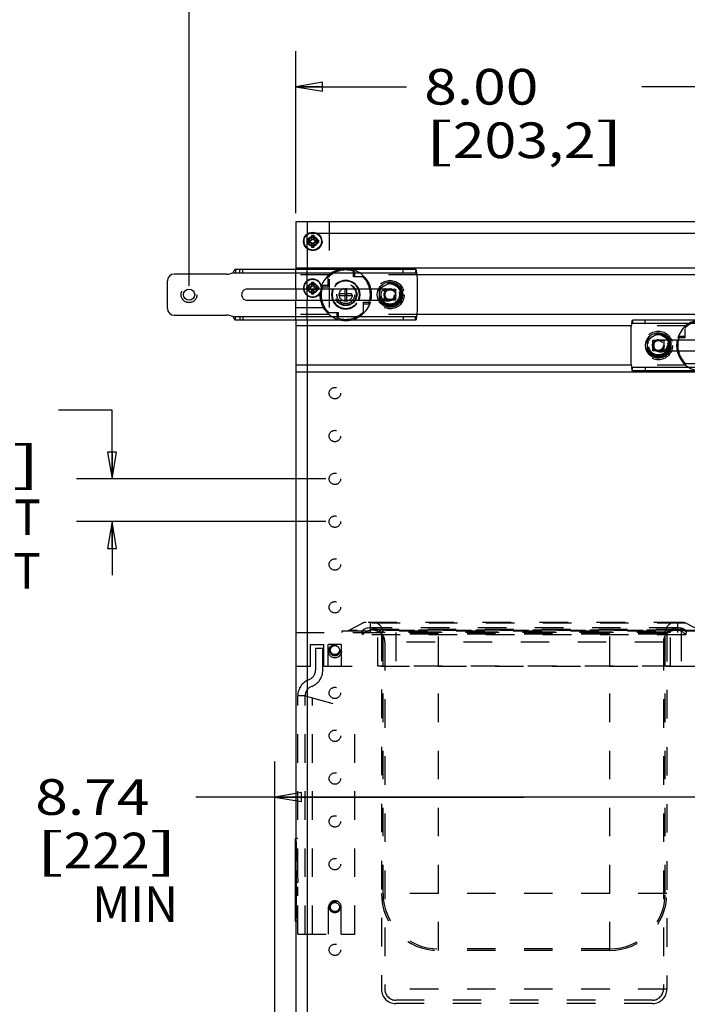
# Model space of a CAD drawing. Units: inches. Extents: x 0 to 17, y 0 to 11.
# Drawn here: x 1.9 to 4.2, y 3.7 to 7.1 of the extents above; entities that cross this region are included whole.
import ezdxf
from ezdxf.enums import TextEntityAlignment as Align

# ---------------------------------------------------------------- set-up
doc = ezdxf.new("R2010")
doc.units = ezdxf.units.IN
doc.header["$LTSCALE"] = 0.935
doc.header["$MEASUREMENT"] = 0
doc.linetypes.add('HIDDEN', pattern=[0.2, 0.1, -0.1])
doc.layers.get('0').update_dxf_attribs({"linetype": 'CONTINUOUS'})
for name, color, linetype in [('02___PRT_ALL_AXES', 7, 'CONTINUOUS'), ('03___PRT_ALL_CURVES', 7, 'CONTINUOUS'), ('DEFAULT_2', 8, 'HIDDEN')]:
    doc.layers.add(name, color=color, linetype=linetype)
doc.styles.get("Standard").update_dxf_attribs({"font": 'bluprnt.ttf'})
doc.dimstyles.new('DIMSTYLE_1', dxfattribs={"dimtxt": 0.125, "dimasz": 0.09375, "dimexe": 0.125, "dimexo": 0.03125, "dimgap": 0.0625, "dimtad": 0, "dimtih": 1, "dimtoh": 1, "dimlfac": 5, "dimzin": 4, "dimdsep": 46, "dimtxsty": 'Standard', "dimblk": 'CLOSED', "dimblk1": 'CLOSED', "dimblk2": 'CLOSED', "dimcen": 0.09, "dimadec": 3, "dimazin": 1, "dimtfac": 1, "dimtdec": 3, "dimtofl": 0, "dimtmove": 0, "dimatfit": 3, "dimldrblk": 'CLOSED', "dimfxl": 0, "dimtolj": 1, "dimtzin": 4, "dimarcsym": 0})

# ---------------------------------------------------------------- blocks, each defined once
blk = doc.blocks.new('_CLOSED')
at = {"color": 0, "linetype": 'ByBlock'}
for p, q in [((0, 0), (-1, 0.167)), ((-1, 0.167), (-1, -0.167)), ((-1, -0.167), (0, 0)), ((-1, 0), (0, 0))]:
    blk.add_line(p, q, dxfattribs=at)
blk = doc.blocks.new('*D1')
at = {"color": 7, "linetype": 'Continuous'}
for p, q in [((2.8682, 6.4391), (2.8682, 7.0064)), ((4.4682, 6.4391), (4.4682, 7.0064)), ((2.8682, 6.8814), (3.2557, 6.8814)), ((4.4682, 6.8814), (4.0807, 6.8814))]:
    blk.add_line(p, q, dxfattribs=at)
at = {"color": 7, "linetype": 'Continuous', "xscale": 0.09375, "yscale": 0.09375, "zscale": 0.09375, "rotation": 180}
blk.add_blockref('_CLOSED', (2.8682, 6.8814), dxfattribs=at)
at = {"color": 7, "linetype": 'Continuous', "xscale": 0.09375, "yscale": 0.09375, "zscale": 0.09375}
blk.add_blockref('_CLOSED', (4.4682, 6.8814), dxfattribs=at)
at = {"color": 7, "linetype": 'Continuous'}
for s, p, p2 in [('8.00', (3.3182, 6.8189), (3.7182, 6.8189)), ('[', (3.3182, 6.6314), (3.4182, 6.6314)), (']', (3.9182, 6.6314), (4.0182, 6.6314)), ('203,2', (3.4182, 6.6314), (3.9182, 6.6314))]:
    blk.add_text(s, height=0.125, dxfattribs=at).set_placement(p, p2, align=Align.FIT)
blk = doc.blocks.new('*D7')
at = {"color": 7, "linetype": 'Continuous'}
for p, q in [((2.4942, 6.1843), (2.4942, 7.7452)), ((4.8422, 6.0063), (4.8422, 7.7452)), ((2.4942, 7.6202), (3.2557, 7.6202)), ((4.8422, 7.6202), (4.0807, 7.6202))]:
    blk.add_line(p, q, dxfattribs=at)
at = {"color": 7, "linetype": 'Continuous', "xscale": 0.09375, "yscale": 0.09375, "zscale": 0.09375, "rotation": 180}
blk.add_blockref('_CLOSED', (2.4942, 7.6202), dxfattribs=at)
at = {"color": 7, "linetype": 'Continuous', "xscale": 0.09375, "yscale": 0.09375, "zscale": 0.09375}
blk.add_blockref('_CLOSED', (4.8422, 7.6202), dxfattribs=at)
at = {"color": 7, "linetype": 'Continuous'}
for s, p, p2 in [('11.74', (3.3182, 7.5577), (3.8182, 7.5577)), ('[', (3.3182, 7.3702), (3.4182, 7.3702)), ('298,2', (3.4182, 7.3702), (3.9182, 7.3702)), (']', (3.9182, 7.3702), (4.0182, 7.3702)), ('MAX', (3.5182, 7.1827), (3.8182, 7.1827))]:
    blk.add_text(s, height=0.125, dxfattribs=at).set_placement(p, p2, align=Align.FIT)
blk = doc.blocks.new('*D8')
at = {"color": 7, "linetype": 'Continuous'}
for p, q in [((2.7942, 3.5083), (2.7942, 4.5182)), ((4.5422, 3.3311), (4.5422, 4.5182)), ((3.6682, 4.3932), (2.5179, 4.3932)), ((2.7942, 4.3932), (3.6682, 4.3932)), ((4.5422, 4.3932), (3.6682, 4.3932))]:
    blk.add_line(p, q, dxfattribs=at)
at = {"color": 7, "linetype": 'Continuous', "xscale": 0.09375, "yscale": 0.09375, "zscale": 0.09375, "rotation": 180}
blk.add_blockref('_CLOSED', (2.7942, 4.3932), dxfattribs=at)
at = {"color": 7, "linetype": 'Continuous', "xscale": 0.09375, "yscale": 0.09375, "zscale": 0.09375}
blk.add_blockref('_CLOSED', (4.5422, 4.3932), dxfattribs=at)
at = {"color": 7, "linetype": 'Continuous'}
for s, p, p2 in [('8.74', (1.9554, 4.3307), (2.3554, 4.3307)), ('[', (1.9554, 4.1432), (2.0554, 4.1432)), (']', (2.3554, 4.1432), (2.4554, 4.1432)), ('222', (2.0554, 4.1432), (2.3554, 4.1432)), ('MIN', (2.1554, 3.9557), (2.4554, 3.9557))]:
    blk.add_text(s, height=0.125, dxfattribs=at).set_placement(p, p2, align=Align.FIT)
blk = doc.blocks.new('*D9')
at = {"color": 7, "linetype": 'Continuous'}
for p, q in [((2.2244, 5.7482), (2.0369, 5.7482)), ((2.2244, 5.5079), (2.2244, 5.7482)), ((2.974, 5.5079), (2.0994, 5.5079)), ((2.974, 5.3579), (2.0994, 5.3579)), ((2.2244, 5.3579), (2.2244, 5.1704))]:
    blk.add_line(p, q, dxfattribs=at)
at = {"color": 7, "linetype": 'Continuous', "xscale": 0.09375, "yscale": 0.09375, "zscale": 0.09375}
for p, rotation in [((2.2244, 5.5079), 270), ((2.2244, 5.3579), 90)]:
    blk.add_blockref('_CLOSED', p, dxfattribs=dict(at, rotation=rotation))
at = {"color": 7, "linetype": 'Continuous'}
for s, p, p2 in [('.75', (1.3744, 5.6857), (1.6744, 5.6857)), ('[', (1.3744, 5.4982), (1.4744, 5.4982)), ('19,1', (1.4744, 5.4982), (1.8744, 5.4982)), (']', (1.8744, 5.4982), (1.9744, 5.4982)), ('ADJUSTMENT', (0.9744, 5.3107), (1.9744, 5.3107)), ('INCREMENT', (1.0744, 5.1232), (1.9744, 5.1232))]:
    blk.add_text(s, height=0.125, dxfattribs=at).set_placement(p, p2, align=Align.FIT)

msp = doc.modelspace()

# ---------------------------------------------------------------- linework, layer by layer
at = {"color": 7, "linetype": 'Continuous'}
for p, q in [((2.8682, 6.4079), (2.8682, 6.2421)), ((4.4682, 6.4079), (2.8682, 6.4079)), ((2.9232, 6.3599), (2.9232, 6.3439)), ((2.9312, 6.3599), (2.9232, 6.3599)), ((2.9312, 6.3529), (2.9232, 6.3529)), ((2.9312, 6.3439), (2.9312, 6.3599)), ((2.9072, 6.3439), (2.9072, 6.3359)), ((2.9232, 6.3439), (2.9072, 6.3439)), ((2.9072, 6.3359), (2.9232, 6.3359)), ((2.9142, 6.3439), (2.9142, 6.3359)), ((2.9232, 6.3359), (2.9232, 6.3199)), ((2.9232, 6.3268), (2.9312, 6.3268)), ((2.9232, 6.3199), (2.9312, 6.3199)), ((2.9472, 6.3439), (2.9312, 6.3439)), ((2.9312, 6.3199), (2.9312, 6.3359)), ((2.9312, 6.3359), (2.9472, 6.3359)), ((2.9403, 6.3359), (2.9403, 6.3439)), ((2.9472, 6.3359), (2.9472, 6.3439)), ((4.4682, 6.2463), (2.8682, 6.2463)), ((2.6259, 6.2251), (2.4422, 6.2251)), ((2.6572, 6.2421), (3.2881, 6.2421)), ((3.2942, 6.0941), (3.2942, 6.2121)), ((2.4182, 6.1051), (2.4182, 6.2011)), ((2.6982, 6.1731), (3.1585, 6.1731)), ((2.8682, 6.1731), (2.8682, 6.1331)), ((2.9072, 6.1731), (2.9072, 6.1719)), ((2.9072, 6.1719), (2.9232, 6.1719)), ((2.9142, 6.1731), (2.9142, 6.1719)), ((2.9232, 6.1719), (2.9232, 6.1559)), ((2.9232, 6.1628), (2.9312, 6.1628)), ((2.9232, 6.1559), (2.9312, 6.1559)), ((2.9312, 6.1559), (2.9312, 6.1719)), ((2.9312, 6.1719), (2.9472, 6.1719)), ((2.9403, 6.1719), (2.9403, 6.1731)), ((2.9472, 6.1719), (2.9472, 6.1731)), ((3.023, 6.1498), (3.023, 6.1564)), ((3.0399, 6.1564), (3.023, 6.1564)), ((3.023, 6.1498), (3.0399, 6.1498)), ((3.0399, 6.1731), (3.0399, 6.1564)), ((3.0399, 6.1498), (3.0465, 6.1564)), ((3.0465, 6.1498), (3.0399, 6.1564)), ((3.0399, 6.1498), (3.0399, 6.1331)), ((3.0465, 6.1564), (3.0465, 6.1731)), ((3.0634, 6.1564), (3.0465, 6.1564)), ((3.0465, 6.1331), (3.0465, 6.1498)), ((3.0465, 6.1498), (3.0634, 6.1498)), ((3.0634, 6.1564), (3.0634, 6.1498)), ((3.1585, 6.1331), (2.6982, 6.1331)), ((2.4422, 6.0811), (2.6259, 6.0811)), ((3.2881, 6.0641), (2.6572, 6.0641)), ((2.8682, 6.0641), (2.8682, 3.5491)), ((4.6792, 6.0641), (4.0484, 6.0641)), ((4.0422, 6.0341), (4.0422, 5.9161)), ((4.178, 5.9951), (4.6382, 5.9951)), ((4.6382, 5.9551), (4.178, 5.9551)), ((4.4682, 5.8819), (2.8682, 5.8819)), ((4.6792, 5.8861), (4.0484, 5.8861)), ((2.8672, 3.9568), (2.8672, 4.2477)), ((2.8682, 4.2477), (2.8672, 4.2477)), ((2.8682, 3.9568), (2.8672, 3.9568))]:
    msp.add_line(p, q, dxfattribs=at)
at = {"color": 9, "linetype": 'Continuous'}
for p, q in [((2.6477, 6.2301), (3.2909, 6.2301)), ((2.6477, 6.0761), (3.2909, 6.0761)), ((4.6887, 6.0521), (4.0456, 6.0521)), ((4.6887, 5.8981), (4.0456, 5.8981)), ((2.8682, 4.2078), (2.8672, 4.2078)), ((2.8682, 3.9967), (2.8672, 3.9967))]:
    msp.add_line(p, q, dxfattribs=at)
at = {"color": 7, "linetype": 'Continuous'}
for centre, radius in [((2.9272, 6.3399), 0.0307), ((2.4942, 6.1531), 0.0197)]:
    msp.add_circle(centre, radius, dxfattribs=at)
for centre, radius, start, end in [((2.4422, 6.2011), 0.024, 90, 180), ((2.6259, 6.2751), 0.05, 270, 295.8419), ((3.2442, 6.2121), 0.05, 0, 21.1002), ((2.6982, 6.1531), 0.02, 90, 270), ((2.9272, 6.1759), 0.0307, 185.2358, 354.7642), ((3.0432, 6.1531), 0.0865, 166.6309, 193.3703), ((3.0432, 6.1531), 0.05, 156.4154, 203.5846), ((3.0432, 6.1531), 0.05, 336.4154, 23.5846), ((3.0432, 6.1531), 0.0865, 346.6303, 13.3715), ((2.4422, 6.1051), 0.024, 180, 270), ((2.6259, 6.0311), 0.05, 64.1581, 90), ((3.2442, 6.0941), 0.05, 338.8998, 360), ((4.0922, 6.0341), 0.05, 158.8998, 180), ((4.2932, 5.9751), 0.0865, 166.6309, 193.3703), ((4.0922, 5.9161), 0.05, 180, 201.1002)]:
    msp.add_arc(centre, radius, start, end, dxfattribs=at)
at = {"color": 9, "linetype": 'Continuous'}
for start, end in [(155.3723, 204.6275), (335.3723, 24.6275)]:
    msp.add_arc((3.0432, 6.1531), 0.048, start, end, dxfattribs=at)
at = {"color": 7, "linetype": 'Continuous'}
for points, knots in [([(2.6572, 6.2421), (2.6571, 6.2421), (2.6567, 6.242), (2.6561, 6.2418), (2.6555, 6.2414), (2.655, 6.2409), (2.6544, 6.2403), (2.6536, 6.2393), (2.6526, 6.2379), (2.6514, 6.236), (2.6498, 6.2334), (2.6486, 6.2314), (2.6477, 6.2301)], [0, 0, 0, 0, 0.035628, 0.074165, 0.11715, 0.165285, 0.218706, 0.27713, 0.406796, 0.549148, 0.698762, 1, 1, 1, 1]), ([(3.2881, 6.2421), (3.2882, 6.2421), (3.2883, 6.242), (3.2885, 6.2418), (3.2887, 6.2415), (3.2889, 6.2412), (3.2891, 6.2407), (3.2892, 6.2401), (3.2894, 6.2394), (3.2897, 6.2383), (3.2899, 6.2368), (3.2903, 6.2347), (3.2906, 6.2324), (3.2908, 6.2309), (3.2909, 6.2301)], [0, 0, 0, 0, 0.016302, 0.036547, 0.063065, 0.096877, 0.138387, 0.187533, 0.244077, 0.307718, 0.454511, 0.622935, 0.807129, 1, 1, 1, 1]), ([(2.6477, 6.0761), (2.6486, 6.0747), (2.6498, 6.0727), (2.6514, 6.0701), (2.6526, 6.0682), (2.6536, 6.0668), (2.6544, 6.0658), (2.655, 6.0652), (2.6555, 6.0647), (2.6561, 6.0644), (2.6567, 6.0641), (2.6571, 6.0641), (2.6572, 6.0641)], [0, 0, 0, 0, 0.301238, 0.450852, 0.593204, 0.72287, 0.781294, 0.834715, 0.88285, 0.925835, 0.964372, 1, 1, 1, 1]), ([(3.2909, 6.0761), (3.2908, 6.0753), (3.2906, 6.0737), (3.2903, 6.0714), (3.2899, 6.0694), (3.2897, 6.0678), (3.2894, 6.0667), (3.2892, 6.066), (3.2891, 6.0654), (3.2889, 6.065), (3.2887, 6.0646), (3.2885, 6.0643), (3.2883, 6.0641), (3.2882, 6.0641), (3.2881, 6.0641)], [0, 0, 0, 0, 0.192871, 0.377065, 0.545489, 0.692282, 0.755923, 0.812467, 0.861613, 0.903123, 0.936935, 0.963453, 0.983698, 1, 1, 1, 1]), ([(4.0456, 6.0521), (4.0457, 6.0529), (4.0459, 6.0544), (4.0462, 6.0567), (4.0465, 6.0588), (4.0468, 6.0603), (4.047, 6.0614), (4.0472, 6.0621), (4.0474, 6.0627), (4.0476, 6.0632), (4.0478, 6.0635), (4.0479, 6.0638), (4.0481, 6.064), (4.0483, 6.0641), (4.0484, 6.0641)], [0, 0, 0, 0, 0.192871, 0.377065, 0.545489, 0.692282, 0.755923, 0.812467, 0.861613, 0.903123, 0.936935, 0.963453, 0.983698, 1, 1, 1, 1]), ([(4.0484, 5.8861), (4.0483, 5.8861), (4.0481, 5.8861), (4.0479, 5.8863), (4.0478, 5.8866), (4.0476, 5.887), (4.0474, 5.8874), (4.0472, 5.888), (4.047, 5.8887), (4.0468, 5.8898), (4.0465, 5.8914), (4.0462, 5.8934), (4.0459, 5.8957), (4.0457, 5.8973), (4.0456, 5.8981)], [0, 0, 0, 0, 0.016302, 0.036547, 0.063065, 0.096877, 0.138387, 0.187533, 0.244077, 0.307718, 0.454511, 0.622935, 0.807129, 1, 1, 1, 1])]:
    msp.add_open_spline(points, degree=3, knots=knots, dxfattribs=at)
at = {"layer": '02___PRT_ALL_AXES', "color": 8, "linetype": 'HIDDEN'}
for p, q in [((2.9848, 6.2223), (2.8682, 6.2223)), ((3.2932, 6.2223), (3.1016, 6.2223)), ((2.9848, 6.0839), (2.8682, 6.0839)), ((3.2932, 6.0839), (3.1016, 6.0839)), ((4.2348, 6.0443), (4.0433, 6.0443)), ((4.2348, 5.9059), (4.0433, 5.9059)), ((3.1552, 4.8516), (3.1552, 4.9696)), ((4.1812, 4.9696), (3.1552, 4.9696)), ((4.1812, 4.8516), (4.1812, 4.9696)), ((4.1812, 4.8516), (3.1552, 4.8516)), ((2.8692, 4.0361), (2.8692, 4.1896)), ((2.8712, 4.1896), (2.8692, 4.1896)), ((2.8712, 4.0361), (2.8712, 4.1896)), ((2.8672, 4.0916), (2.8672, 4.145)), ((2.8712, 4.145), (2.8672, 4.145)), ((2.8712, 4.145), (2.8672, 4.145)), ((2.8712, 4.1449), (2.8672, 4.1449)), ((2.8692, 4.1448), (2.8672, 4.1448)), ((2.8672, 4.1445), (2.8712, 4.1445)), ((2.8692, 4.144), (2.8672, 4.144)), ((2.8692, 4.1434), (2.8672, 4.1434)), ((2.8692, 4.1431), (2.8672, 4.1431)), ((2.8692, 4.1425), (2.8672, 4.1425)), ((2.8692, 4.1424), (2.8672, 4.1424)), ((2.8692, 4.1421), (2.8672, 4.1421)), ((2.8692, 4.134), (2.8672, 4.134)), ((2.8712, 4.1339), (2.8672, 4.1339)), ((2.8712, 4.1339), (2.8672, 4.1339)), ((2.8712, 4.1337), (2.8672, 4.1337)), ((2.8692, 4.1332), (2.8672, 4.1332)), ((2.8692, 4.1325), (2.8672, 4.1325)), ((2.8692, 4.131), (2.8672, 4.131)), ((2.8692, 4.1294), (2.8672, 4.1294)), ((2.8692, 4.1285), (2.8672, 4.1285)), ((2.8692, 4.1256), (2.8672, 4.1256)), ((2.8692, 4.1249), (2.8672, 4.1249)), ((2.8692, 4.1248), (2.8672, 4.1248)), ((2.8692, 4.1232), (2.8672, 4.1232)), ((2.8712, 4.122), (2.8672, 4.122)), ((2.8692, 4.1197), (2.8672, 4.1197)), ((2.8692, 4.1172), (2.8672, 4.1172)), ((2.8692, 4.1171), (2.8672, 4.1171)), ((2.8692, 4.116), (2.8672, 4.116)), ((2.8692, 4.1125), (2.8672, 4.1125)), ((2.8692, 4.1118), (2.8672, 4.1118)), ((2.8692, 4.1116), (2.8672, 4.1116)), ((2.8712, 4.1114), (2.8672, 4.1114)), ((2.8692, 4.1107), (2.8672, 4.1107)), ((2.8692, 4.1097), (2.8672, 4.1097)), ((2.8692, 4.1053), (2.8672, 4.1053)), ((2.8692, 4.1279), (2.8712, 4.1279)), ((2.8692, 4.1205), (2.8712, 4.1205)), ((2.8692, 4.1108), (2.8712, 4.1108)), ((2.8752, 4.1103), (2.8712, 4.1103)), ((2.8752, 4.1103), (2.8752, 4.0943)), ((2.8692, 4.1047), (2.8672, 4.1047)), ((2.8692, 4.1044), (2.8672, 4.1044)), ((2.8692, 4.1041), (2.8672, 4.1041)), ((2.8712, 4.1039), (2.8672, 4.1039)), ((2.8692, 4.1034), (2.8672, 4.1034)), ((2.8712, 4.1033), (2.8672, 4.1033)), ((2.8692, 4.095), (2.8672, 4.095)), ((2.8692, 4.0949), (2.8672, 4.0949)), ((2.8692, 4.0943), (2.8672, 4.0943)), ((2.8692, 4.0939), (2.8672, 4.0939)), ((2.8692, 4.0938), (2.8672, 4.0938)), ((2.8692, 4.0937), (2.8672, 4.0937)), ((2.8712, 4.0929), (2.8672, 4.0929)), ((2.8692, 4.0925), (2.8672, 4.0925)), ((2.8692, 4.0924), (2.8672, 4.0924)), ((2.8692, 4.0923), (2.8672, 4.0923)), ((2.8692, 4.0923), (2.8672, 4.0923)), ((2.8712, 4.092), (2.8672, 4.092)), ((2.8712, 4.0916), (2.8672, 4.0916)), ((2.8692, 4.0747), (2.8672, 4.0747)), ((2.8692, 4.0995), (2.8712, 4.0995)), ((2.8712, 4.0938), (2.8692, 4.0938)), ((2.8712, 4.0932), (2.8692, 4.0932)), ((2.8692, 4.0779), (2.8712, 4.0779)), ((2.8692, 4.0778), (2.8712, 4.0778)), ((2.8692, 4.0754), (2.8712, 4.0754)), ((2.8752, 4.0943), (2.8712, 4.0943)), ((2.8692, 4.0682), (2.8712, 4.0682)), ((2.8692, 4.0653), (2.8712, 4.0653)), ((2.8692, 4.0644), (2.8712, 4.0644)), ((2.8692, 4.064), (2.8712, 4.064)), ((2.8692, 4.0623), (2.8712, 4.0623)), ((2.8692, 4.0595), (2.8712, 4.0595)), ((2.8692, 4.0581), (2.8712, 4.0581)), ((2.8692, 4.0558), (2.8712, 4.0558)), ((2.8692, 4.0549), (2.8712, 4.0549)), ((2.8692, 4.0519), (2.8712, 4.0519)), ((2.8692, 4.0508), (2.8712, 4.0508)), ((2.8712, 4.0361), (2.8692, 4.0361))]:
    msp.add_line(p, q, dxfattribs=at)
at = {"layer": '02___PRT_ALL_AXES', "color": 7, "linetype": 'Continuous'}
for p, q in [((4.4682, 6.2223), (3.2932, 6.2223)), ((4.4682, 6.0839), (3.2932, 6.0839)), ((4.0433, 6.0443), (2.8682, 6.0443)), ((4.0433, 5.9059), (2.8682, 5.9059))]:
    msp.add_line(p, q, dxfattribs=at)
for centre, radius in [((2.9272, 6.3399), 0.032), ((3.1982, 6.1531), 0.0445), ((4.1382, 5.9751), 0.0445)]:
    msp.add_circle(centre, radius, dxfattribs=at)
at = {"layer": '02___PRT_ALL_AXES', "color": 8, "linetype": 'HIDDEN'}
for centre, radius in [((2.9282, 6.3399), 0.032), ((2.9272, 6.3399), 0.0169), ((2.9282, 6.3399), 0.0169), ((2.9282, 6.3399), 0.0151), ((2.9272, 6.3399), 0.008), ((2.9272, 6.3393), 0.0078), ((2.9282, 6.1759), 0.032), ((2.9272, 6.1759), 0.0169), ((2.9282, 6.1759), 0.0169), ((2.9272, 6.1759), 0.0151), ((2.9272, 6.1759), 0.008), ((2.9272, 6.1767), 0.0078), ((3.0432, 6.1531), 0.0385), ((3.0432, 6.1531), 0.0375), ((3.0432, 6.1531), 0.0365), ((3.0432, 6.1531), 0.0312), ((3.0432, 6.1531), 0.023), ((3.1982, 6.1531), 0.05), ((3.1902, 6.1531), 0.023), ((3.1982, 6.1531), 0.0179), ((4.1382, 5.9751), 0.05), ((4.1382, 5.9751), 0.0179), ((4.1462, 5.9751), 0.023), ((3.0052, 5.8079), 0.02), ((3.0052, 5.6579), 0.02), ((3.0052, 5.5079), 0.02), ((3.0052, 5.3579), 0.02), ((3.0052, 5.2079), 0.02), ((3.0052, 5.0579), 0.02), ((3.0052, 4.9036), 0.023), ((3.0052, 4.9079), 0.02), ((3.0052, 4.7579), 0.02), ((3.0052, 4.6079), 0.02), ((3.0052, 4.4579), 0.02), ((3.0052, 4.3079), 0.02), ((3.0052, 4.1579), 0.02), ((3.0052, 4.0079), 0.02), ((3.0052, 3.8579), 0.02)]:
    msp.add_circle(centre, radius, dxfattribs=at)
at = {"layer": '02___PRT_ALL_AXES', "color": 7, "linetype": 'Continuous'}
for centre, radius, start, end in [((3.0432, 6.1531), 0.0906, 79.5956, 100.4044), ((2.9272, 6.1759), 0.032, 185.0139, 322.884), ((3.0432, 6.1531), 0.0906, 176.1995, 192.7613), ((3.0432, 6.1531), 0.0906, 347.2387, 12.7613), ((3.0432, 6.1531), 0.0906, 259.5956, 280.4044), ((4.2932, 5.9751), 0.0906, 167.2387, 192.7613)]:
    msp.add_arc(centre, radius, start, end, dxfattribs=at)
at = {"layer": '02___PRT_ALL_AXES', "color": 8, "linetype": 'HIDDEN'}
for centre, radius, start, end in [((3.0432, 6.1531), 0.0906, 100.4044, 176.1995), ((3.0432, 6.1531), 0.0906, 12.7613, 79.5956), ((2.9272, 6.1759), 0.032, 14.8763, 185.0139), ((3.1982, 6.1531), 0.0376, 128.3649, 171.6351), ((3.1982, 6.1531), 0.0376, 68.3649, 111.6351), ((3.1982, 6.1531), 0.0376, 8.3649, 51.6351), ((3.1982, 6.1531), 0.0376, 188.3649, 231.6351), ((3.1982, 6.1531), 0.0376, 308.3649, 351.6351), ((3.0432, 6.1531), 0.0906, 192.7613, 259.5956), ((3.0432, 6.1531), 0.0906, 280.4044, 347.2387), ((3.1982, 6.1531), 0.0376, 248.3649, 291.6351), ((4.2932, 5.9751), 0.0906, 100.4044, 167.2387), ((4.1382, 5.9751), 0.0376, 128.3649, 171.6351), ((4.1382, 5.9751), 0.0376, 68.3649, 111.6351), ((4.1382, 5.9751), 0.0376, 8.3649, 51.6351), ((4.1382, 5.9751), 0.0376, 188.3649, 231.6351), ((4.1382, 5.9751), 0.0376, 308.3649, 351.6351), ((4.1382, 5.9751), 0.0376, 248.3649, 291.6351), ((4.2932, 5.9751), 0.0906, 192.7613, 259.5956)]:
    msp.add_arc(centre, radius, start, end, dxfattribs=at)
at = {"layer": '03___PRT_ALL_CURVES', "color": 7, "linetype": 'Continuous'}
for p, q in [((2.9082, 6.4079), (2.9082, 6.364)), ((4.4282, 6.3679), (2.9082, 6.3679)), ((2.9082, 6.3158), (2.9082, 6.2421)), ((2.9082, 6.1518), (2.9082, 6.1331)), ((2.9082, 6.0641), (2.9082, 3.5491))]:
    msp.add_line(p, q, dxfattribs=at)
at = {"layer": '03___PRT_ALL_CURVES', "color": 8, "linetype": 'HIDDEN'}
for p, q in [((2.9082, 6.3158), (2.9082, 6.364)), ((2.9082, 6.1518), (2.9082, 6.2421)), ((2.9082, 6.0641), (2.9082, 6.1331)), ((2.8752, 4.0475), (2.8752, 4.0788))]:
    msp.add_line(p, q, dxfattribs=at)
at = {"layer": 'DEFAULT_2', "color": 8, "linetype": 'HIDDEN'}
for p, q in [((2.9862, 6.1079), (2.9862, 6.4079)), ((2.9242, 6.3439), (2.9242, 6.3599)), ((2.9312, 6.3599), (2.9322, 6.3599)), ((2.9312, 6.3529), (2.9322, 6.3529)), ((2.9322, 6.3599), (2.9322, 6.3439)), ((2.9082, 6.3359), (2.9082, 6.3439)), ((2.9152, 6.3359), (2.9152, 6.3439)), ((2.9232, 6.3439), (2.9242, 6.3439)), ((2.9232, 6.3359), (2.9242, 6.3359)), ((2.9242, 6.3199), (2.9242, 6.3359)), ((2.9322, 6.3268), (2.9312, 6.3268)), ((2.9322, 6.3199), (2.9312, 6.3199)), ((2.9322, 6.3199), (2.9322, 6.3359)), ((2.9413, 6.3439), (2.9413, 6.3359)), ((2.9482, 6.3439), (2.9472, 6.3439)), ((2.9482, 6.3359), (2.9472, 6.3359)), ((2.9482, 6.3439), (2.9482, 6.3359)), ((2.6572, 6.2421), (2.6572, 6.2301)), ((2.6717, 6.2301), (2.6717, 6.2421)), ((2.6827, 6.2301), (2.6827, 6.2421)), ((2.8682, 6.1731), (2.8682, 6.2421)), ((2.9807, 6.2128), (2.9807, 6.1798)), ((3.07, 6.2156), (3.07, 6.2353)), ((3.103, 6.2156), (3.07, 6.2156)), ((3.075, 6.2156), (3.075, 6.2335)), ((3.2442, 6.2301), (3.2442, 6.2421)), ((3.2881, 6.2421), (3.2881, 6.2301)), ((2.9072, 6.1731), (2.9072, 6.1799)), ((2.9232, 6.1799), (2.9072, 6.1799)), ((2.9142, 6.1731), (2.9142, 6.1799)), ((2.9232, 6.1959), (2.9232, 6.1799)), ((2.9312, 6.1959), (2.9232, 6.1959)), ((2.9312, 6.1889), (2.9232, 6.1889)), ((2.9312, 6.1959), (2.9312, 6.1799)), ((2.9472, 6.1799), (2.9312, 6.1799)), ((2.9403, 6.1799), (2.9403, 6.1731)), ((2.9472, 6.1799), (2.9472, 6.1731)), ((2.9807, 6.1798), (2.961, 6.1798)), ((2.9807, 6.1848), (2.9628, 6.1848)), ((3.161, 6.1745), (3.1982, 6.196)), ((3.161, 6.1316), (3.161, 6.1745)), ((3.1982, 6.196), (3.2354, 6.1745)), ((3.2354, 6.1745), (3.2354, 6.1316)), ((3.0399, 6.1733), (3.0399, 6.1731)), ((3.0465, 6.1733), (3.0399, 6.1733)), ((3.0465, 6.1731), (3.0465, 6.1733)), ((3.1585, 6.1731), (3.1982, 6.1731)), ((3.1792, 6.1341), (3.1792, 6.1721)), ((3.1792, 6.1721), (3.2172, 6.1721)), ((3.2172, 6.1721), (3.2172, 6.1341)), ((2.8682, 6.0641), (2.8682, 6.1331)), ((2.8682, 6.1079), (2.9862, 6.1079)), ((3.0399, 6.1331), (3.0399, 6.1329)), ((3.0465, 6.1329), (3.0399, 6.1329)), ((3.0465, 6.1329), (3.0465, 6.1331)), ((3.1058, 6.0933), (3.1058, 6.1263)), ((3.1058, 6.1263), (3.1255, 6.1263)), ((3.1058, 6.1213), (3.1237, 6.1213)), ((3.1982, 6.1331), (3.1585, 6.1331)), ((3.1982, 6.1101), (3.161, 6.1316)), ((3.2172, 6.1341), (3.1792, 6.1341)), ((3.2354, 6.1316), (3.1982, 6.1101)), ((2.6572, 6.0641), (2.6572, 6.0761)), ((2.6717, 6.0761), (2.6717, 6.0641)), ((2.6827, 6.0761), (2.6827, 6.0641)), ((2.9835, 6.0905), (3.0165, 6.0905)), ((3.0115, 6.0905), (3.0115, 6.0726)), ((3.0165, 6.0905), (3.0165, 6.0708)), ((3.2442, 6.0761), (3.2442, 6.0641)), ((3.2881, 6.0641), (3.2881, 6.0761)), ((4.0484, 6.0641), (4.0484, 6.0521)), ((4.0922, 6.0521), (4.0922, 6.0641)), ((4.101, 5.9965), (4.1382, 6.018)), ((4.1382, 6.018), (4.1754, 5.9965)), ((4.2307, 6.0068), (4.2128, 6.0068)), ((4.2307, 6.0348), (4.2307, 6.0018)), ((4.101, 5.9536), (4.101, 5.9965)), ((4.1192, 5.9561), (4.1192, 5.9941)), ((4.1192, 5.9941), (4.1572, 5.9941)), ((4.1382, 5.9951), (4.178, 5.9951)), ((4.1572, 5.9941), (4.1572, 5.9561)), ((4.1754, 5.9965), (4.1754, 5.9536)), ((4.2307, 6.0018), (4.211, 6.0018)), ((4.1382, 5.9321), (4.101, 5.9536)), ((4.1572, 5.9561), (4.1192, 5.9561)), ((4.178, 5.9551), (4.1382, 5.9551)), ((4.1754, 5.9536), (4.1382, 5.9321)), ((4.2335, 5.9125), (4.2665, 5.9125)), ((4.0484, 5.8861), (4.0484, 5.8981)), ((4.0922, 5.8981), (4.0922, 5.8861)), ((3.0528, 4.9765), (3.1022, 5.0022)), ((4.2343, 5.0022), (3.1022, 5.0022)), ((4.2223, 5.0052), (3.1142, 5.0052)), ((3.1302, 4.9696), (3.1302, 5.0052)), ((3.3682, 3.8556), (3.3682, 5.0052)), ((3.9682, 3.8556), (3.9682, 5.0052)), ((4.2062, 4.9696), (4.2062, 5.0052)), ((4.2836, 4.9765), (4.2343, 5.0022)), ((2.8682, 4.9696), (4.4682, 4.9696)), ((3.0302, 4.9696), (3.0302, 4.9752)), ((3.0302, 4.9752), (4.3062, 4.9752)), ((4.2836, 4.9765), (3.0528, 4.9765)), ((4.2305, 4.9796), (3.106, 4.9796)), ((4.2062, 4.9859), (3.1302, 4.9859)), ((4.1985, 4.9776), (3.138, 4.9776)), ((4.1766, 4.9712), (3.1598, 4.9712)), ((3.1682, 4.9696), (3.1682, 3.7196)), ((4.1682, 4.9684), (3.1682, 4.9684)), ((3.1738, 4.0556), (3.1738, 4.9692)), ((4.1626, 4.9692), (3.1738, 4.9692)), ((3.2182, 4.9696), (3.2182, 4.8516)), ((4.1626, 4.0556), (4.1626, 4.9692)), ((4.1682, 4.9684), (4.1682, 3.7196)), ((4.2182, 4.9696), (4.2182, 4.8516)), ((4.2341, 4.9617), (3.1023, 4.9617)), ((4.1682, 4.964), (3.1682, 4.964)), ((3.1802, 4.9359), (3.1802, 3.7196)), ((4.1562, 4.9359), (3.1802, 4.9359)), ((4.1562, 4.9359), (4.1562, 3.7196)), ((2.9202, 4.8516), (2.9202, 4.9276)), ((2.9202, 4.9276), (2.9662, 4.9276)), ((2.9372, 4.9133), (2.9372, 4.8379)), ((2.963, 4.9133), (2.9372, 4.9133)), ((2.963, 4.8379), (2.963, 4.9133)), ((2.9662, 4.8516), (2.9662, 4.9276)), ((2.9822, 4.8516), (2.9822, 4.9276)), ((3.0282, 4.9276), (2.9822, 4.9276)), ((3.0282, 4.8516), (3.0282, 4.9276)), ((2.8682, 4.8516), (2.9202, 4.8516)), ((2.9662, 4.8516), (4.3702, 4.8516)), ((2.8752, 3.9133), (2.8752, 4.7473)), ((2.901, 4.7473), (2.8752, 4.7473)), ((2.901, 3.9133), (2.901, 4.7473)), ((2.901, 4.7473), (3.0752, 4.6993)), ((2.9268, 3.9133), (2.9268, 4.7402)), ((3.0752, 3.9133), (3.0752, 4.6993)), ((2.8752, 4.2477), (2.8682, 4.2477)), ((2.8712, 4.2357), (2.8672, 4.2357)), ((2.8712, 3.9688), (2.8712, 4.2357)), ((2.8712, 4.1971), (2.8672, 4.1971)), ((2.8752, 4.2078), (2.8682, 4.2078)), ((2.8712, 4.145), (2.8672, 4.145)), ((2.8712, 4.1449), (2.8672, 4.1449)), ((2.8712, 4.1448), (2.8672, 4.1448)), ((2.8712, 4.1448), (2.8672, 4.1448)), ((2.8712, 4.1447), (2.8672, 4.1447)), ((2.8712, 4.1447), (2.8672, 4.1447)), ((2.8712, 4.1445), (2.8672, 4.1445)), ((2.8712, 4.1441), (2.8672, 4.1441)), ((2.8712, 4.1436), (2.8672, 4.1436)), ((2.8712, 4.1434), (2.8672, 4.1434)), ((2.8712, 4.1433), (2.8672, 4.1433)), ((2.8712, 4.1432), (2.8672, 4.1432)), ((2.8712, 4.1432), (2.8672, 4.1432)), ((2.8712, 4.1432), (2.8672, 4.1432)), ((2.8712, 4.1428), (2.8672, 4.1428)), ((2.8712, 4.1425), (2.8672, 4.1425)), ((2.8712, 4.1337), (2.8672, 4.1337)), ((2.8712, 4.1325), (2.8672, 4.1325)), ((2.8712, 4.132), (2.8672, 4.132)), ((2.8712, 4.1316), (2.8672, 4.1316)), ((2.8712, 4.1292), (2.8672, 4.1292)), ((2.8712, 4.1292), (2.8672, 4.1292)), ((2.8712, 4.1279), (2.8672, 4.1279)), ((2.8712, 4.127), (2.8672, 4.127)), ((2.8712, 4.1254), (2.8672, 4.1254)), ((2.8712, 4.1252), (2.8672, 4.1252)), ((2.8712, 4.1247), (2.8672, 4.1247)), ((2.8712, 4.1246), (2.8672, 4.1246)), ((2.8712, 4.1239), (2.8672, 4.1239)), ((2.8712, 4.1222), (2.8672, 4.1222)), ((2.8712, 4.1164), (2.8672, 4.1164)), ((2.8712, 4.1124), (2.8672, 4.1124)), ((2.8712, 4.1124), (2.8672, 4.1124)), ((2.8712, 4.1119), (2.8672, 4.1119)), ((2.8712, 4.1116), (2.8672, 4.1116)), ((2.8712, 4.1114), (2.8672, 4.1114)), ((2.8712, 4.111), (2.8672, 4.111)), ((2.8712, 4.1103), (2.8672, 4.1103)), ((2.8712, 4.1097), (2.8672, 4.1097)), ((2.8712, 4.1091), (2.8672, 4.1091)), ((2.8712, 4.1077), (2.8672, 4.1077)), ((2.8712, 4.1077), (2.8672, 4.1077)), ((2.8712, 4.1077), (2.8672, 4.1077)), ((2.8712, 4.1063), (2.8672, 4.1063)), ((2.8712, 4.1054), (2.8672, 4.1054)), ((2.8712, 4.1045), (2.8672, 4.1045)), ((2.8712, 4.0992), (2.8672, 4.0992)), ((2.8712, 4.0951), (2.8672, 4.0951)), ((2.8712, 4.0947), (2.8672, 4.0947)), ((2.8712, 4.094), (2.8672, 4.094)), ((2.8712, 4.094), (2.8672, 4.094)), ((2.8712, 4.0938), (2.8672, 4.0938)), ((2.8712, 4.0938), (2.8672, 4.0938)), ((2.8712, 4.0938), (2.8672, 4.0938)), ((2.8712, 4.0926), (2.8672, 4.0926)), ((2.8712, 4.0924), (2.8672, 4.0924)), ((2.8712, 4.0923), (2.8672, 4.0923)), ((2.8712, 4.0923), (2.8672, 4.0923)), ((2.8712, 4.0922), (2.8672, 4.0922)), ((2.8712, 4.0921), (2.8672, 4.0921)), ((2.8712, 4.0921), (2.8672, 4.0921)), ((2.8692, 4.0788), (2.8672, 4.0788)), ((2.8692, 4.0654), (2.8672, 4.0654)), ((2.8712, 4.0641), (2.8672, 4.0641)), ((2.8712, 4.0633), (2.8672, 4.0633)), ((2.8712, 4.062), (2.8672, 4.062)), ((2.8712, 4.0608), (2.8672, 4.0608)), ((2.8712, 4.0597), (2.8672, 4.0597)), ((2.8712, 4.0596), (2.8672, 4.0596)), ((2.8712, 4.058), (2.8672, 4.058)), ((2.8712, 4.0576), (2.8672, 4.0576)), ((2.8712, 4.0558), (2.8672, 4.0558)), ((2.8712, 4.0544), (2.8672, 4.0544)), ((2.8712, 4.0524), (2.8672, 4.0524)), ((2.8712, 4.052), (2.8672, 4.052)), ((2.8712, 4.0497), (2.8672, 4.0497)), ((2.8712, 4.0475), (2.8672, 4.0475)), ((4.1682, 4.0556), (3.1682, 4.0556)), ((2.8712, 4.0074), (2.8672, 4.0074)), ((2.8692, 4.0121), (2.8692, 4.0248)), ((2.8712, 4.0248), (2.8692, 4.0248)), ((2.8712, 4.0246), (2.8692, 4.0246)), ((2.8712, 4.024), (2.8692, 4.024)), ((2.8712, 4.0237), (2.8692, 4.0237)), ((2.8712, 4.0235), (2.8692, 4.0235)), ((2.8712, 4.0232), (2.8692, 4.0232)), ((2.8712, 4.0229), (2.8692, 4.0229)), ((2.8712, 4.0227), (2.8692, 4.0227)), ((2.8712, 4.0224), (2.8692, 4.0224)), ((2.8712, 4.0221), (2.8692, 4.0221)), ((2.8712, 4.0219), (2.8692, 4.0219)), ((2.8712, 4.0216), (2.8692, 4.0216)), ((2.8712, 4.021), (2.8692, 4.021)), ((2.8712, 4.0208), (2.8692, 4.0208)), ((2.8712, 4.0205), (2.8692, 4.0205)), ((2.8712, 4.0202), (2.8692, 4.0202)), ((2.8712, 4.02), (2.8692, 4.02)), ((2.8712, 4.0197), (2.8692, 4.0197)), ((2.8712, 4.0194), (2.8692, 4.0194)), ((2.8712, 4.0192), (2.8692, 4.0192)), ((2.8712, 4.0189), (2.8692, 4.0189)), ((2.8712, 4.0186), (2.8692, 4.0186)), ((2.8712, 4.0183), (2.8692, 4.0183)), ((2.8712, 4.0181), (2.8692, 4.0181)), ((2.8712, 4.0178), (2.8692, 4.0178)), ((2.8712, 4.0175), (2.8692, 4.0175)), ((2.8712, 4.017), (2.8692, 4.017)), ((2.8712, 4.0167), (2.8692, 4.0167)), ((2.8712, 4.0165), (2.8692, 4.0165)), ((2.8712, 4.0162), (2.8692, 4.0162)), ((2.8712, 4.0156), (2.8692, 4.0156)), ((2.8712, 4.0154), (2.8692, 4.0154)), ((2.8712, 4.0151), (2.8692, 4.0151)), ((2.8712, 4.0148), (2.8692, 4.0148)), ((2.8712, 4.0146), (2.8692, 4.0146)), ((2.8712, 4.014), (2.8692, 4.014)), ((2.8712, 4.0138), (2.8692, 4.0138)), ((2.8712, 4.0135), (2.8692, 4.0135)), ((2.8712, 4.0132), (2.8692, 4.0132)), ((2.8712, 4.013), (2.8692, 4.013)), ((2.8712, 4.0124), (2.8692, 4.0124)), ((2.8712, 4.0121), (2.8692, 4.0121)), ((2.9832, 3.9133), (2.9832, 4.0079)), ((3.0272, 3.9133), (3.0272, 4.0079)), ((2.8712, 3.9688), (2.8672, 3.9688)), ((2.8752, 3.9967), (2.8682, 3.9967)), ((2.8752, 3.9568), (2.8682, 3.9568)), ((2.8752, 3.9133), (2.9832, 3.9133)), ((3.0272, 3.9133), (3.0752, 3.9133)), ((3.9682, 3.8612), (3.3682, 3.8612)), ((3.9682, 3.8556), (3.3682, 3.8556)), ((4.1682, 3.7196), (3.1682, 3.7196)), ((4.1182, 3.6816), (3.2182, 3.6816)), ((4.1182, 3.6696), (3.2182, 3.6696))]:
    msp.add_line(p, q, dxfattribs=at)
for centre, radius in [((2.9282, 6.3399), 0.0307), ((2.9272, 6.3399), 0.0151), ((2.4942, 6.1531), 0.0279), ((2.9272, 6.1759), 0.0151), ((3.0432, 6.1531), 0.0312), ((3.1982, 6.1531), 0.0445), ((3.1982, 6.1531), 0.0405), ((3.1982, 6.1531), 0.0372), ((3.1982, 6.1531), 0.0332), ((3.1982, 6.1531), 0.0203), ((3.1982, 6.1531), 0.019), ((3.1982, 6.1531), 0.0179), ((3.1982, 6.1531), 0.0174), ((4.1382, 5.9751), 0.0445), ((4.1382, 5.9751), 0.0405), ((4.1382, 5.9751), 0.0372), ((4.1382, 5.9751), 0.0332), ((4.1382, 5.9751), 0.0203), ((4.1382, 5.9751), 0.019), ((4.1382, 5.9751), 0.0179), ((4.1382, 5.9751), 0.0174), ((3.0052, 4.9079), 0.0197), ((3.0052, 4.9079), 0.0159), ((3.0052, 4.0079), 0.0197), ((3.0052, 4.0079), 0.0159)]:
    msp.add_circle(centre, radius, dxfattribs=at)
for centre, radius, start, end in [((3.0432, 6.1531), 0.0865, 68.4849, 136.3347), ((3.0432, 6.1531), 0.0865, 13.3715, 46.3347), ((2.9272, 6.1759), 0.0307, 90, 185.2358), ((2.9272, 6.1759), 0.0307, 354.7642, 90), ((3.0432, 6.1531), 0.0865, 158.4849, 166.6309), ((3.0432, 6.1531), 0.05, 23.5846, 156.4154), ((3.0432, 6.1531), 0.048, 24.6275, 155.3723), ((3.1982, 6.1531), 0.02, 270, 90), ((3.0432, 6.1531), 0.0865, 193.3703, 226.3347), ((3.0432, 6.1531), 0.05, 203.5846, 336.4154), ((3.0432, 6.1531), 0.048, 204.6275, 335.3723), ((3.0432, 6.1531), 0.0865, 338.4849, 346.6303), ((3.0432, 6.1531), 0.0865, 248.4849, 316.3347), ((4.2932, 5.9751), 0.0865, 68.4849, 136.3347), ((4.2932, 5.9751), 0.0865, 158.4849, 166.6309), ((4.1382, 5.9751), 0.02, 90, 270), ((4.2932, 5.9751), 0.0865, 193.3703, 226.3347), ((3.1142, 4.9792), 0.026, 90, 117.512), ((3.1378, 4.9692), 0.036, 0, 90), ((4.1986, 4.9692), 0.036, 90, 180), ((4.2223, 4.9792), 0.026, 62.488, 90), ((3.0473, 4.9872), 0.012, 270, 297.512), ((3.1118, 4.9692), 0.012, 119.0421, 218.0951), ((3.1367, 4.9323), 0.0453, 59.3614, 139.3831), ((3.1302, 4.9359), 0.05, 42.2686, 119.0421), ((3.1659, 4.9816), 0.012, 239.3614, 270), ((3.1626, 4.964), 0.0056, 0, 90), ((3.1302, 4.9359), 0.05, 0, 40.5358), ((4.2062, 4.9359), 0.05, 139.4642, 180), ((4.1738, 4.964), 0.0056, 90, 180), ((4.2062, 4.9359), 0.05, 60.9579, 137.7314), ((4.1705, 4.9816), 0.012, 270, 300.6386), ((4.1997, 4.9323), 0.0453, 40.6169, 120.6386), ((4.2247, 4.9692), 0.012, 321.9049, 60.9579), ((2.9016, 4.8379), 0.0356, 291.2317, 360), ((2.9016, 4.8379), 0.0614, 291.2317, 360), ((2.9368, 4.7473), 0.0616, 111.2317, 180), ((2.9368, 4.7473), 0.0358, 111.2317, 180), ((3.3682, 4.0556), 0.2, 180, 270), ((3.3682, 4.0556), 0.1944, 180, 270), ((3.9682, 4.0556), 0.2, 270, 360), ((3.9682, 4.0556), 0.1944, 270, 360), ((3.0052, 4.0079), 0.022, 0, 180), ((3.2182, 3.7196), 0.05, 180, 270), ((3.2182, 3.7196), 0.038, 180, 270), ((4.1182, 3.7196), 0.05, 270, 360), ((4.1182, 3.7196), 0.038, 270, 360)]:
    msp.add_arc(centre, radius, start, end, dxfattribs=at)

# ---------------------------------------------------------------- dimensions: what is measured, and where the dimension line sits
at = {"color": 7, "linetype": 'Continuous'}
for base, p1, p2, text, picture, middle in [((4.8422, 7.6202), (2.4942, 6.1531), (4.8422, 5.9751), '<>\\PMAX\\P[]', '*D7', (3.6682, 7.4327)), ((4.4682, 6.8814), (2.8682, 6.4079), (4.4682, 6.4079), '<>\\P[]', '*D1', (3.6682, 6.7877)), ((4.5422, 4.3932), (2.7942, 3.4771), (4.5422, 3.2999), '<>\\PMIN\\P[]', '*D8', (2.2054, 4.2057))]:
    dim = msp.add_linear_dim(base=base, p1=p1, p2=p2, text=text, dimstyle='DIMSTYLE_1', dxfattribs=at)
    dim.commit()
    dim.dimension.update_dxf_attribs({"geometry": picture, "text_midpoint": middle, "dimtype": 160})
dim = msp.add_linear_dim(base=(2.2244, 5.3579), p1=(3.0052, 5.5079), p2=(3.0052, 5.3579), angle=270, text='<>\\PADJUSTMENT\\PINCREMENT\\P[]', dimstyle='DIMSTYLE_1', dxfattribs=at)
dim.commit()
dim.dimension.update_dxf_attribs({"geometry": '*D9', "text_midpoint": (1.4744, 5.4669), "dimtype": 160})

doc.saveas('drawing.dxf')
